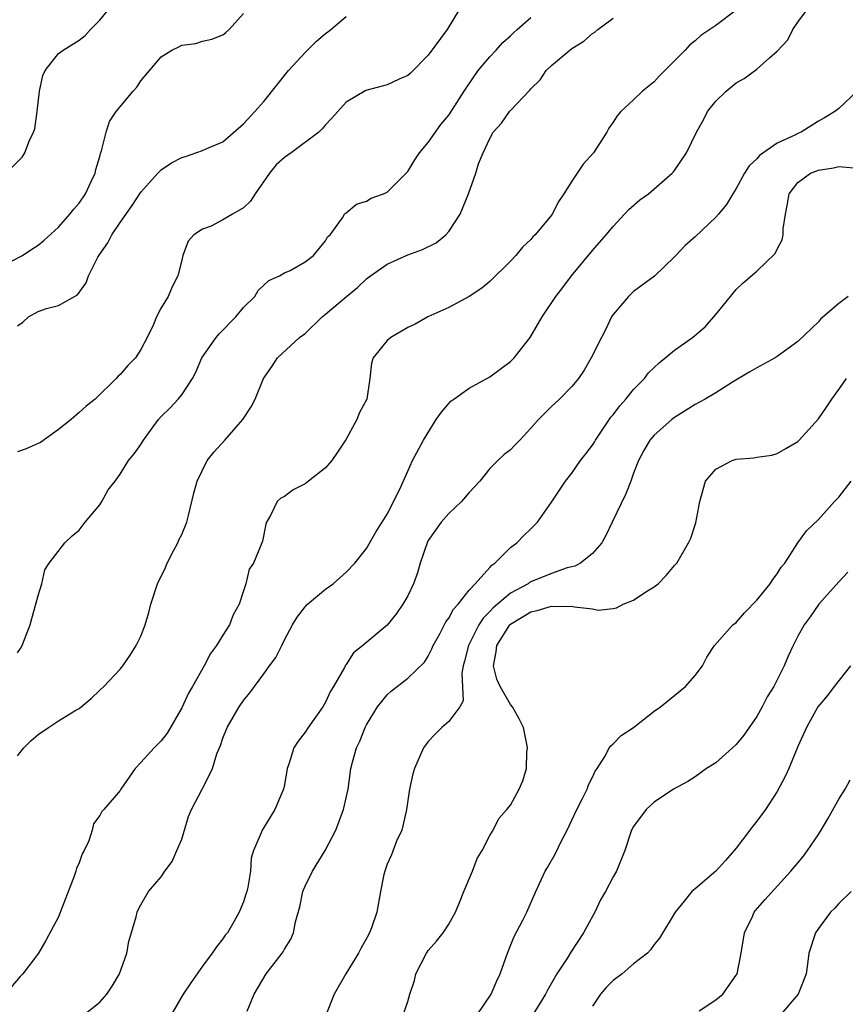
# Model space of a CAD drawing. Units: inches. Extents: x 2556000 to 2559000, y 1536000 to 1539000.
# Drawn here: x 2557409 to 2557490, y 1537020 to 1537116 of the extents above; entities that cross this region are included whole.
import ezdxf

# ---------------------------------------------------------------- set-up
doc = ezdxf.new("R2010")
doc.units = ezdxf.units.IN
doc.header["$MEASUREMENT"] = 0
doc.layers.add('LD25561536_2ft', color=151, linetype='Continuous')

msp = doc.modelspace()

# ---------------------------------------------------------------- linework, layer by layer
at = {"layer": 'LD25561536_2ft'}
for points, elevation in [([(2557408.457, 1537101.543), (2557409.442, 1537102.558), (2557409.71, 1537103), (2557410.142, 1537104.141), (2557410.564, 1537105), (2557410.682, 1537105.318), (2557410.905, 1537107), (2557411.128, 1537109), (2557411.463, 1537110.537), (2557411.683, 1537111), (2557413, 1537112.679), (2557413.457, 1537113), (2557415, 1537113.953), (2557415.577, 1537114.423), (2557416.1, 1537115), (2557417, 1537115.923), (2557417.901, 1537117)], 8658), ([(2557452.05, 1537117), (2557450.842, 1537115), (2557449, 1537112.516), (2557447.259, 1537110.741), (2557447, 1537110.531), (2557446.173, 1537110.173), (2557445, 1537109.599), (2557444.512, 1537109.488), (2557442.935, 1537109.065), (2557441, 1537107.931), (2557439.62, 1537106.38), (2557439, 1537105.716), (2557438.674, 1537105.327), (2557438.361, 1537105), (2557435.652, 1537103), (2557435, 1537102.548), (2557434.184, 1537101.816), (2557433.538, 1537101), (2557432.147, 1537099), (2557431.707, 1537098.293), (2557431, 1537097.64), (2557429.947, 1537097), (2557429, 1537096.453), (2557427.859, 1537095.859), (2557427, 1537095.559), (2557426.172, 1537095), (2557425.627, 1537094.373), (2557425.096, 1537093), (2557425, 1537092.537), (2557424.623, 1537091), (2557424.075, 1537089.925), (2557423.68, 1537089), (2557423, 1537087.887), (2557422.55, 1537087), (2557422.259, 1537086.259), (2557421.635, 1537085), (2557421, 1537083.825), (2557420.488, 1537083), (2557419.747, 1537082.253), (2557419, 1537081.394), (2557418.788, 1537081.212), (2557418.603, 1537081), (2557416.549, 1537079), (2557415.683, 1537078.317), (2557415, 1537077.675), (2557414.222, 1537077), (2557413, 1537076.026), (2557411.221, 1537074.779), (2557411, 1537074.652), (2557409.856, 1537074.144), (2557409, 1537073.865)], 8664), ([(2557415.473, 1537019), (2557417, 1537020.245), (2557417.709, 1537021), (2557418.213, 1537021.787), (2557418.916, 1537023), (2557419.631, 1537025), (2557419.848, 1537026.152), (2557420.549, 1537028.549), (2557420.659, 1537029), (2557420.763, 1537029.237), (2557421, 1537029.709), (2557421.759, 1537031), (2557423, 1537032.445), (2557423.36, 1537033), (2557424.057, 1537033.943), (2557424.527, 1537035), (2557425, 1537036.12), (2557425.666, 1537038.334), (2557425.951, 1537039), (2557426.973, 1537041), (2557427.678, 1537042.322), (2557427.977, 1537043), (2557428.428, 1537044.428), (2557428.758, 1537045.242), (2557429, 1537045.965), (2557429.42, 1537047), (2557430.589, 1537049), (2557431, 1537049.613), (2557431.624, 1537050.376), (2557432.074, 1537051), (2557433, 1537052.216), (2557433.557, 1537053), (2557434.173, 1537053.827), (2557434.727, 1537055), (2557435, 1537055.534), (2557435.781, 1537057), (2557436.25, 1537057.75), (2557437, 1537058.75), (2557437.249, 1537059), (2557439, 1537060.486), (2557439.754, 1537061), (2557441, 1537062.142), (2557441.849, 1537063), (2557443, 1537064.441), (2557443.92, 1537066.08), (2557444.531, 1537067), (2557445, 1537067.773), (2557446.227, 1537070.227), (2557447, 1537071.978), (2557447.471, 1537073), (2557448.533, 1537075), (2557449.79, 1537077), (2557450.28, 1537077.721), (2557451, 1537078.571), (2557451.214, 1537078.786), (2557451.487, 1537079), (2557453, 1537080.064), (2557455, 1537081.177), (2557457, 1537082.647), (2557457.362, 1537083), (2557458.93, 1537085), (2557460.101, 1537087), (2557461.43, 1537089), (2557462.124, 1537089.876), (2557462.952, 1537091), (2557465, 1537093.473), (2557466.338, 1537095), (2557467, 1537095.819), (2557468.121, 1537097), (2557468.529, 1537097.471), (2557469.598, 1537098.402), (2557470.448, 1537099), (2557472.776, 1537101), (2557472.878, 1537101.122), (2557473, 1537101.279), (2557474.158, 1537103), (2557475.127, 1537105), (2557475.802, 1537106.198), (2557476.216, 1537107), (2557477, 1537108.007), (2557478.014, 1537109), (2557479, 1537109.803), (2557479.776, 1537110.224), (2557481, 1537111.148), (2557482.257, 1537112.257), (2557483, 1537112.887), (2557484.012, 1537113.988), (2557484.52, 1537115), (2557485, 1537115.704), (2557485.951, 1537117)], 8672), ([(2557479, 1537116.891), (2557477, 1537115.406), (2557475.568, 1537114.432), (2557475, 1537113.903), (2557474.473, 1537113.527), (2557474.015, 1537113), (2557473, 1537111.966), (2557471.512, 1537110.488), (2557471, 1537109.922), (2557469.875, 1537109), (2557469, 1537108.152), (2557467.765, 1537107), (2557467.39, 1537106.609), (2557467, 1537105.984), (2557466.593, 1537105.407), (2557466.411, 1537105), (2557465.098, 1537103), (2557464.1, 1537101.9), (2557463, 1537100.229), (2557462.219, 1537099), (2557461.725, 1537098.275), (2557461.063, 1537097), (2557461, 1537096.913), (2557459.409, 1537095), (2557459.201, 1537094.799), (2557459, 1537094.553), (2557458.198, 1537093.803), (2557457.52, 1537093), (2557457, 1537092.446), (2557455, 1537090.448), (2557454.211, 1537089.789), (2557453, 1537088.983), (2557451, 1537087.914), (2557448.959, 1537087), (2557447.722, 1537086.279), (2557447, 1537085.956), (2557445.375, 1537085), (2557445, 1537084.693), (2557443.633, 1537083), (2557443.492, 1537082.508), (2557443.314, 1537081), (2557443.012, 1537079), (2557442.324, 1537077.676), (2557442.062, 1537077), (2557441, 1537075.104), (2557440.18, 1537073.82), (2557439.617, 1537073), (2557439, 1537072.284), (2557437.348, 1537071), (2557437, 1537070.751), (2557435.832, 1537070.168), (2557435, 1537069.516), (2557434.651, 1537069.349), (2557434.289, 1537069), (2557433.642, 1537067.642), (2557433.264, 1537067), (2557433.198, 1537066.802), (2557432.849, 1537065.152), (2557432.667, 1537064.667), (2557431.976, 1537063), (2557431.575, 1537062.425), (2557431.227, 1537061), (2557431, 1537060.324), (2557430.587, 1537059), (2557430.014, 1537057.986), (2557429.644, 1537057), (2557429, 1537056.002), (2557428.393, 1537055), (2557427.787, 1537054.213), (2557427.166, 1537053), (2557426.033, 1537051), (2557425.648, 1537050.352), (2557425, 1537048.912), (2557423.563, 1537046.437), (2557423, 1537045.703), (2557422.298, 1537045), (2557421, 1537043.574), (2557420.455, 1537043), (2557419.076, 1537041), (2557419, 1537040.868), (2557417.398, 1537039), (2557417.206, 1537038.794), (2557417, 1537038.416), (2557416.389, 1537037.611), (2557416.272, 1537037), (2557415.95, 1537035.95), (2557415.486, 1537035), (2557415.306, 1537034.694), (2557415, 1537033.819), (2557414.74, 1537033.26), (2557414.683, 1537033), (2557414.519, 1537032.519), (2557413, 1537028.558), (2557411.763, 1537026.237), (2557411.027, 1537025), (2557409.53, 1537023), (2557409.271, 1537022.729), (2557408.336, 1537021.664)], 8670), ([(2557408.42, 1537092.42), (2557409.483, 1537093), (2557410.395, 1537093.604), (2557411, 1537093.982), (2557411.548, 1537094.452), (2557413, 1537095.756), (2557414.093, 1537097), (2557414.487, 1537097.513), (2557415, 1537098.092), (2557415.612, 1537099), (2557416.183, 1537100.183), (2557416.549, 1537101), (2557416.62, 1537101.38), (2557417, 1537102.647), (2557417.072, 1537102.929), (2557417.182, 1537103.182), (2557417.623, 1537105), (2557417.946, 1537106.054), (2557418.591, 1537107), (2557420.251, 1537109), (2557420.612, 1537109.388), (2557421, 1537109.988), (2557423, 1537112.35), (2557424.025, 1537113), (2557424.698, 1537113.303), (2557425, 1537113.465), (2557426.354, 1537113.646), (2557427, 1537113.867), (2557427.932, 1537114.068), (2557429, 1537114.47), (2557429.279, 1537114.721), (2557429.619, 1537115), (2557431, 1537116.553)], 8660), ([(2557409, 1537086.123), (2557409.5, 1537086.5), (2557410.072, 1537087), (2557411, 1537087.527), (2557411.828, 1537087.828), (2557413, 1537088.101), (2557414.536, 1537089), (2557414.843, 1537089.157), (2557415.685, 1537090.315), (2557415.898, 1537091), (2557416.811, 1537092.811), (2557417, 1537093.122), (2557417.782, 1537094.219), (2557418.19, 1537095), (2557419, 1537096.19), (2557420.156, 1537097.844), (2557421, 1537099.141), (2557422.651, 1537101), (2557423, 1537101.342), (2557423.997, 1537102.003), (2557425, 1537102.541), (2557425.363, 1537102.637), (2557427, 1537103.223), (2557427.426, 1537103.426), (2557429, 1537104.072), (2557431, 1537105.815), (2557432.113, 1537107), (2557433, 1537107.999), (2557435.394, 1537111), (2557437, 1537112.777), (2557438.12, 1537113.881), (2557439, 1537114.617), (2557439.231, 1537114.769), (2557439.526, 1537115), (2557441, 1537116.26)], 8662), ([(2557409, 1537054.27), (2557409.296, 1537054.704), (2557409.466, 1537055), (2557410.232, 1537057), (2557410.385, 1537057.615), (2557410.781, 1537059), (2557411, 1537059.858), (2557411.382, 1537061), (2557411.658, 1537062.342), (2557412.083, 1537063), (2557413.595, 1537065), (2557414.326, 1537065.674), (2557415, 1537066.207), (2557415.603, 1537067), (2557417, 1537068.685), (2557417.216, 1537069), (2557417.835, 1537070.165), (2557418.504, 1537071), (2557419, 1537071.683), (2557419.82, 1537073), (2557420.349, 1537073.652), (2557421, 1537074.563), (2557421.26, 1537075), (2557422.725, 1537077), (2557423, 1537077.295), (2557423.86, 1537078.14), (2557424.658, 1537079), (2557425, 1537079.408), (2557426.027, 1537081), (2557426.375, 1537081.624), (2557426.943, 1537083), (2557428.345, 1537085), (2557428.648, 1537085.351), (2557430.274, 1537087), (2557431, 1537087.923), (2557432.111, 1537089), (2557432.437, 1537089.563), (2557433.461, 1537090.539), (2557434.509, 1537091), (2557435, 1537091.288), (2557435.539, 1537091.539), (2557437, 1537092.37), (2557437.833, 1537093), (2557439, 1537094.403), (2557439.206, 1537094.794), (2557439.457, 1537095), (2557440.66, 1537096.66), (2557440.832, 1537097), (2557440.91, 1537097.09), (2557441, 1537097.142), (2557442.01, 1537097.99), (2557443, 1537098.268), (2557443.435, 1537098.565), (2557444.642, 1537099), (2557445, 1537099.161), (2557447, 1537101.181), (2557447.685, 1537102.315), (2557448.15, 1537103), (2557449, 1537103.98), (2557450.243, 1537105.758), (2557451, 1537106.651), (2557451.144, 1537106.856), (2557452.518, 1537109), (2557452.695, 1537109.305), (2557453.868, 1537111), (2557455, 1537112.349), (2557455.616, 1537113), (2557456.263, 1537113.738), (2557457, 1537114.387), (2557457.308, 1537114.692), (2557457.678, 1537115), (2557459, 1537116.179)], 8666), ([(2557409, 1537044.23), (2557409.624, 1537045), (2557410.31, 1537045.69), (2557411, 1537046.323), (2557412.011, 1537047), (2557413, 1537047.63), (2557414.677, 1537048.677), (2557415, 1537048.855), (2557415.194, 1537049), (2557416.18, 1537049.82), (2557417, 1537050.621), (2557417.415, 1537051), (2557419, 1537052.671), (2557419.26, 1537053), (2557419.971, 1537054.029), (2557420.566, 1537055), (2557421, 1537055.903), (2557421.423, 1537057), (2557421.785, 1537058.215), (2557421.979, 1537059), (2557422.639, 1537061), (2557423.401, 1537062.599), (2557423.568, 1537063), (2557424.201, 1537064.201), (2557424.606, 1537065), (2557424.718, 1537065.282), (2557425, 1537065.815), (2557425.475, 1537067), (2557425.661, 1537067.661), (2557426.181, 1537069.819), (2557426.486, 1537071), (2557427.486, 1537073), (2557428.146, 1537073.854), (2557429.198, 1537075), (2557430.939, 1537077), (2557431.77, 1537078.23), (2557432.143, 1537079), (2557432.968, 1537081), (2557433.79, 1537082.21), (2557434.307, 1537083), (2557436.466, 1537085), (2557437, 1537085.393), (2557438.676, 1537087), (2557439, 1537087.262), (2557441.032, 1537089), (2557442.126, 1537089.874), (2557443, 1537090.711), (2557443.37, 1537091), (2557445, 1537092.141), (2557447, 1537093.043), (2557448.438, 1537093.562), (2557449.765, 1537094.234), (2557450.718, 1537095), (2557451, 1537095.335), (2557452.118, 1537097), (2557452.929, 1537099), (2557453.653, 1537101), (2557453.91, 1537101.91), (2557454.345, 1537103), (2557455, 1537104.379), (2557455.335, 1537105), (2557456.125, 1537105.875), (2557456.902, 1537107), (2557457, 1537107.121), (2557458.901, 1537109.099), (2557459, 1537109.236), (2557459.89, 1537110.11), (2557460.482, 1537111), (2557461, 1537111.485), (2557462.789, 1537113), (2557463, 1537113.158), (2557464.146, 1537113.854), (2557465, 1537114.617), (2557465.242, 1537114.758), (2557465.509, 1537115), (2557467, 1537116.099)], 8668), ([(2557490.796, 1537109), (2557489, 1537107.322), (2557488.611, 1537107), (2557487.605, 1537106.394), (2557487, 1537106.067), (2557485.327, 1537105), (2557485, 1537104.87), (2557484.725, 1537104.725), (2557483, 1537103.919), (2557481.271, 1537102.729), (2557481, 1537102.41), (2557480.267, 1537101.733), (2557479.821, 1537101), (2557479, 1537099.521), (2557478.66, 1537099), (2557478.045, 1537097.955), (2557477.261, 1537097), (2557477, 1537096.709), (2557475, 1537094.808), (2557474.028, 1537093.973), (2557473.109, 1537093), (2557473, 1537092.863), (2557471.026, 1537090.974), (2557469, 1537089.486), (2557468.518, 1537089), (2557467, 1537087.226), (2557466.858, 1537087), (2557466.269, 1537085.731), (2557465.865, 1537085), (2557464.886, 1537083), (2557464.181, 1537081.819), (2557463.626, 1537081), (2557463, 1537080.225), (2557461.784, 1537079), (2557461, 1537078.269), (2557460.362, 1537077.638), (2557459.742, 1537077), (2557459, 1537076.158), (2557457.93, 1537075), (2557457.458, 1537074.541), (2557457, 1537074.061), (2557456.409, 1537073.59), (2557455.788, 1537073), (2557455, 1537072.216), (2557454.016, 1537071), (2557453, 1537069.899), (2557452.24, 1537069), (2557451, 1537067.857), (2557450.251, 1537067), (2557449, 1537065.206), (2557448.89, 1537065), (2557448.22, 1537063), (2557447.951, 1537062.049), (2557447.553, 1537061), (2557447, 1537059.832), (2557446.533, 1537059), (2557445.905, 1537058.095), (2557445, 1537056.971), (2557442.643, 1537055), (2557441.727, 1537054.273), (2557441, 1537053.127), (2557440.942, 1537053.058), (2557440.833, 1537052.833), (2557439.771, 1537051), (2557439.475, 1537050.525), (2557439, 1537049.464), (2557438.723, 1537049), (2557437.294, 1537047), (2557437, 1537046.528), (2557436.332, 1537045.668), (2557435.926, 1537045), (2557435.433, 1537043.433), (2557435.277, 1537043), (2557435, 1537041.423), (2557434.912, 1537041), (2557434.059, 1537039), (2557433, 1537037.25), (2557432.821, 1537037), (2557432.721, 1537036.72), (2557431.968, 1537035), (2557431.743, 1537034.257), (2557431.687, 1537033), (2557431.442, 1537031.442), (2557431.321, 1537031), (2557431.233, 1537030.767), (2557431, 1537030.019), (2557430.589, 1537029), (2557430.065, 1537028.065), (2557429.44, 1537027), (2557429.238, 1537026.762), (2557429, 1537026.417), (2557428.364, 1537025.636), (2557427.972, 1537025), (2557427, 1537023.745), (2557425.868, 1537022.132), (2557425.126, 1537021), (2557423.95, 1537019)], 8674), ([(2557431.356, 1537019.356), (2557432.037, 1537021), (2557433.205, 1537023), (2557434.769, 1537025), (2557434.862, 1537025.138), (2557435, 1537025.406), (2557435.631, 1537026.369), (2557435.872, 1537027), (2557436.068, 1537028.068), (2557436.488, 1537029.512), (2557436.8, 1537031), (2557437, 1537031.519), (2557437.736, 1537033), (2557438.971, 1537035), (2557440.011, 1537037), (2557440.761, 1537039), (2557441.21, 1537041), (2557441.473, 1537043), (2557441.616, 1537043.616), (2557442.005, 1537045), (2557442.341, 1537045.659), (2557442.861, 1537047), (2557443, 1537047.265), (2557444.075, 1537049), (2557444.467, 1537049.533), (2557445, 1537050.165), (2557445.438, 1537050.562), (2557445.962, 1537051), (2557447, 1537051.792), (2557448.625, 1537053.375), (2557449, 1537053.958), (2557449.356, 1537054.644), (2557449.488, 1537055), (2557450.123, 1537056.123), (2557450.723, 1537057.277), (2557451, 1537057.633), (2557451.461, 1537058.539), (2557451.904, 1537059), (2557453, 1537060.391), (2557453.567, 1537061), (2557455, 1537062.594), (2557455.181, 1537062.818), (2557455.487, 1537063), (2557457, 1537064.529), (2557457.635, 1537065), (2557458.311, 1537065.688), (2557459, 1537066.339), (2557459.637, 1537067), (2557461, 1537068.963), (2557462.363, 1537071), (2557463, 1537071.788), (2557463.828, 1537073), (2557464.346, 1537073.654), (2557465, 1537074.52), (2557465.189, 1537074.811), (2557465.282, 1537075), (2557466.777, 1537077.223), (2557467, 1537077.476), (2557467.662, 1537078.338), (2557468.237, 1537079), (2557469, 1537079.926), (2557470.059, 1537081), (2557470.457, 1537081.543), (2557471, 1537082.077), (2557471.483, 1537082.517), (2557473, 1537083.751), (2557474.729, 1537085), (2557475.96, 1537086.04), (2557476.83, 1537087), (2557477, 1537087.233), (2557478.456, 1537089), (2557478.688, 1537089.312), (2557479, 1537089.685), (2557479.683, 1537090.317), (2557481, 1537091.447), (2557482.806, 1537093.194), (2557483, 1537093.602), (2557483.492, 1537094.508), (2557483.582, 1537095), (2557483.571, 1537095.571), (2557483.792, 1537097), (2557483.986, 1537098.014), (2557484.147, 1537099), (2557485, 1537100.092), (2557486.234, 1537101), (2557487, 1537101.315), (2557488.479, 1537101.521), (2557489, 1537101.651), (2557490.472, 1537101.528)], 8676), ([(2557489.913, 1537089), (2557489, 1537088.305), (2557487.222, 1537086.778), (2557487, 1537086.532), (2557485, 1537084.611), (2557483, 1537083.136), (2557482.779, 1537083), (2557481, 1537082.035), (2557480.34, 1537081.661), (2557478.633, 1537080.633), (2557477, 1537079.617), (2557475.968, 1537079), (2557475, 1537078.455), (2557473, 1537077.192), (2557472.741, 1537077), (2557471, 1537075.491), (2557470.582, 1537075), (2557470.007, 1537073.993), (2557469.47, 1537073), (2557469, 1537071.777), (2557468.724, 1537071), (2557468.235, 1537069.765), (2557466.902, 1537067), (2557466.309, 1537065.691), (2557465.898, 1537065), (2557465, 1537063.945), (2557463.848, 1537063), (2557463.295, 1537062.705), (2557463, 1537062.653), (2557462.541, 1537062.541), (2557461, 1537061.998), (2557459, 1537061.175), (2557458.882, 1537061.118), (2557458.726, 1537061), (2557457, 1537060.072), (2557455.334, 1537058.666), (2557455, 1537058.29), (2557454.341, 1537057.659), (2557453.937, 1537057), (2557452.914, 1537055), (2557452.545, 1537053.455), (2557452.415, 1537053), (2557452.281, 1537052.281), (2557452.402, 1537049.598), (2557452.079, 1537049), (2557451, 1537047.572), (2557450.343, 1537047), (2557449.664, 1537046.336), (2557449, 1537045.626), (2557448.721, 1537045.279), (2557448.554, 1537045), (2557447.669, 1537043), (2557447.517, 1537042.483), (2557447.174, 1537041), (2557446.892, 1537039), (2557446.838, 1537038.838), (2557446.426, 1537037), (2557445.926, 1537035.926), (2557445.41, 1537034.591), (2557445, 1537033.673), (2557444.763, 1537033), (2557444.687, 1537032.687), (2557444.35, 1537031), (2557443.994, 1537029), (2557443.476, 1537027.476), (2557443.294, 1537027), (2557443, 1537026.451), (2557442.462, 1537025.538), (2557442.221, 1537025), (2557440.988, 1537023), (2557439.828, 1537021), (2557439.037, 1537018.963)], 8678), ([(2557446.55, 1537019), (2557447, 1537020.313), (2557447.203, 1537021), (2557447.652, 1537022.349), (2557447.805, 1537023), (2557448.824, 1537025), (2557448.892, 1537025.108), (2557449, 1537025.253), (2557449.813, 1537026.187), (2557450.452, 1537027), (2557451, 1537027.847), (2557451.662, 1537029), (2557452.058, 1537029.942), (2557452.474, 1537031), (2557453.325, 1537033), (2557453.761, 1537034.239), (2557454.25, 1537035), (2557455, 1537036.47), (2557455.314, 1537037), (2557455.873, 1537038.127), (2557456.652, 1537039), (2557457, 1537039.439), (2557457.862, 1537041), (2557458.212, 1537041.788), (2557458.561, 1537043), (2557458.593, 1537044.593), (2557458.665, 1537045), (2557458.618, 1537045.382), (2557458.294, 1537047), (2557457.852, 1537047.852), (2557457.207, 1537049), (2557457, 1537049.228), (2557455.993, 1537051), (2557455.69, 1537051.69), (2557455.355, 1537053), (2557455.63, 1537054.37), (2557455.677, 1537055), (2557456.945, 1537057), (2557457, 1537057.054), (2557459, 1537058.28), (2557459.616, 1537058.384), (2557461, 1537058.825), (2557461.209, 1537058.791), (2557463, 1537058.829), (2557463.257, 1537058.743), (2557465, 1537058.548), (2557465.569, 1537058.431), (2557467, 1537058.574), (2557467.345, 1537058.655), (2557468.002, 1537059), (2557469, 1537059.397), (2557470.203, 1537060.204), (2557471, 1537060.706), (2557471.387, 1537061), (2557472.184, 1537061.815), (2557473, 1537062.792), (2557473.206, 1537063), (2557474.366, 1537065), (2557474.565, 1537065.435), (2557475.051, 1537066.95), (2557475.456, 1537069), (2557476.023, 1537071), (2557477, 1537072.17), (2557478.596, 1537073), (2557479, 1537073.127), (2557480.726, 1537073.274), (2557481, 1537073.339), (2557482.459, 1537073.541), (2557483, 1537073.704), (2557483.826, 1537074.174), (2557485, 1537074.873), (2557485.135, 1537075), (2557487, 1537077.055), (2557487.809, 1537078.191), (2557488.317, 1537079), (2557489, 1537079.923), (2557489.743, 1537081)], 8680), ([(2557453.757, 1537019), (2557455.122, 1537021), (2557455.68, 1537022.32), (2557456.02, 1537023), (2557456.715, 1537025), (2557457.37, 1537026.63), (2557458.217, 1537028.217), (2557458.598, 1537029), (2557459.471, 1537031), (2557460.403, 1537033), (2557460.632, 1537033.368), (2557461.36, 1537034.64), (2557462.007, 1537036.007), (2557462.521, 1537037), (2557463, 1537037.977), (2557463.478, 1537039), (2557464.009, 1537040.009), (2557464.493, 1537041), (2557464.607, 1537041.393), (2557465, 1537042.168), (2557465.264, 1537042.736), (2557465.468, 1537043), (2557466.277, 1537044.277), (2557466.635, 1537045), (2557466.776, 1537045.224), (2557467, 1537045.406), (2557467.802, 1537046.199), (2557469.004, 1537047), (2557471, 1537048.582), (2557471.616, 1537049), (2557474.059, 1537051), (2557475, 1537052.049), (2557475.705, 1537053), (2557476.153, 1537053.847), (2557476.89, 1537055), (2557478.679, 1537057), (2557479, 1537057.231), (2557479.82, 1537058.18), (2557481, 1537059.407), (2557482.32, 1537061), (2557482.573, 1537061.426), (2557483, 1537061.967), (2557483.394, 1537062.606), (2557483.732, 1537063), (2557485, 1537064.978), (2557485.833, 1537066.167), (2557487, 1537067.248), (2557488.569, 1537069), (2557489, 1537069.447), (2557490.208, 1537071)], 8682), ([(2557489.884, 1537062.116), (2557489, 1537061.185), (2557487.061, 1537059), (2557486.219, 1537057.781), (2557485.604, 1537057), (2557485, 1537055.893), (2557484.556, 1537055), (2557484.049, 1537053.951), (2557483.676, 1537053), (2557482.656, 1537051), (2557482.029, 1537049.971), (2557481.526, 1537049), (2557481, 1537048.054), (2557480.248, 1537047), (2557479.742, 1537046.258), (2557479, 1537045.324), (2557478.65, 1537045), (2557477, 1537043.553), (2557476.099, 1537043), (2557475, 1537042.19), (2557474.273, 1537041.727), (2557472.898, 1537041), (2557471, 1537039.722), (2557470.22, 1537039), (2557469, 1537037.357), (2557468.808, 1537037), (2557468.156, 1537035), (2557467.335, 1537033), (2557467, 1537032.44), (2557466.267, 1537031), (2557465.786, 1537030.214), (2557465.225, 1537029), (2557464.14, 1537027), (2557462.891, 1537025.108), (2557462.558, 1537024.558), (2557461.541, 1537023), (2557460.609, 1537021.391), (2557460.427, 1537021), (2557459.113, 1537018.887)], 8684), ([(2557490.125, 1537053), (2557488.548, 1537051), (2557487.902, 1537050.098), (2557486.953, 1537049), (2557485.84, 1537047), (2557485, 1537045.151), (2557484.137, 1537043), (2557483.777, 1537042.223), (2557483, 1537040.765), (2557481.84, 1537039), (2557481, 1537037.875), (2557480.604, 1537037.396), (2557480.326, 1537037), (2557479, 1537035.253), (2557478.795, 1537035), (2557477.952, 1537034.048), (2557477, 1537033.01), (2557475, 1537031.29), (2557474.681, 1537031), (2557473.917, 1537030.083), (2557473.047, 1537029), (2557471.525, 1537026.475), (2557471, 1537025.854), (2557470.663, 1537025.337), (2557470.345, 1537025), (2557469, 1537023.98), (2557467.878, 1537023), (2557467, 1537022.35), (2557466.347, 1537021.653), (2557465.766, 1537021), (2557465, 1537019.85)], 8686), ([(2557475.403, 1537019.403), (2557477, 1537020.451), (2557477.682, 1537021), (2557479, 1537022.851), (2557479.077, 1537023), (2557479.493, 1537025), (2557479.822, 1537027), (2557480.572, 1537028.572), (2557480.752, 1537029), (2557480.857, 1537029.143), (2557481.786, 1537030.214), (2557484.314, 1537033), (2557485.539, 1537034.461), (2557485.951, 1537035), (2557487, 1537036.579), (2557487.268, 1537037), (2557487.909, 1537038.091), (2557489, 1537039.996), (2557489.596, 1537041), (2557490.1, 1537041.899)], 8688), ([(2557490.196, 1537031), (2557489, 1537029.842), (2557488.606, 1537029.394), (2557488.198, 1537029), (2557487, 1537027.405), (2557486.712, 1537027), (2557486.071, 1537025), (2557485.946, 1537023.946), (2557485.798, 1537023), (2557485.025, 1537021), (2557483.322, 1537019)], 8690)]:
    msp.add_lwpolyline(points, dxfattribs=dict(at, elevation=elevation))

doc.saveas('drawing.dxf')
